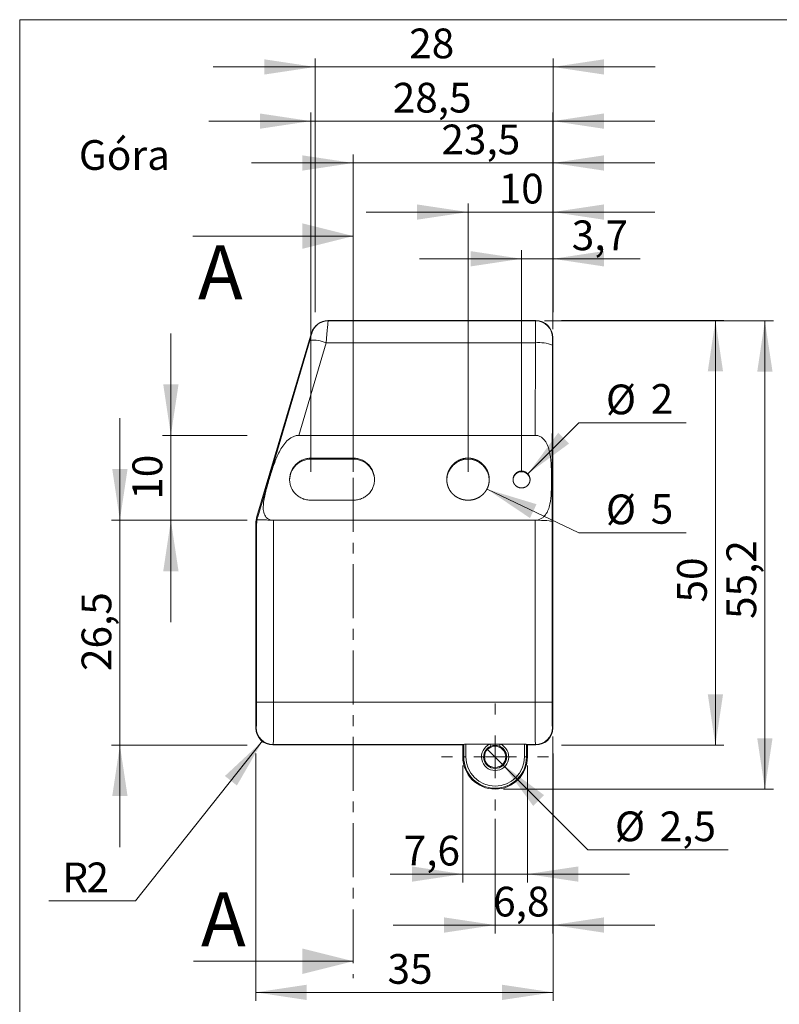
# Model space of a CAD drawing. Units: millimetres. Extents: x 5 to 205, y 5 to 292.
# Drawn here: x 5 to 94, y 176 to 292 of the extents above; entities that cross this region are included whole.
import ezdxf

# ---------------------------------------------------------------- set-up
doc = ezdxf.new("R2010")
doc.units = ezdxf.units.MM
doc.linetypes.add('CENTER', pattern=[10.16, 6.35, -1.27, 1.27, -1.27])
doc.styles.add('SLDTEXTSTYLE1', font='TXT', dxfattribs={"width": 0.75})
doc.dimstyles.new('SLDDIMSTYLE0', dxfattribs={"dimtxt": 3.5, "dimasz": 6, "dimexe": 0, "dimexo": 0.0625, "dimgap": 0.875, "dimtad": 2, "dimdec": 1, "dimrnd": 1e-09, "dimzin": 12, "dimdsep": 46, "dimtxsty": 'SLDTEXTSTYLE1', "dimsah": 1, "dimcen": 0.09, "dimadec": 0, "dimazin": 0, "dimtfac": 1, "dimtdec": 1, "dimtofl": 0, "dimtmove": 0, "dimatfit": 3, "dimfxl": 0, "dimtolj": 1, "dimtzin": 12, "dimarcsym": 0})
doc.dimstyles.new('SLDDIMSTYLE1', dxfattribs={"dimtxt": 3.5, "dimasz": 6, "dimexe": 0, "dimexo": 0.0625, "dimgap": 0.875, "dimtad": 2, "dimdec": 1, "dimrnd": 1e-09, "dimzin": 12, "dimdsep": 46, "dimtxsty": 'SLDTEXTSTYLE1', "dimsah": 1, "dimcen": 0.09, "dimadec": 0, "dimazin": 0, "dimtfac": 1, "dimtdec": 1, "dimtofl": 0, "dimtmove": 0, "dimatfit": 3, "dimfxl": 0, "dimtolj": 1, "dimtzin": 12, "dimarcsym": 0})
doc.dimstyles.new('SLDDIMSTYLE2', dxfattribs={"dimtxt": 3.5, "dimasz": 6, "dimexe": 0, "dimexo": 0.0625, "dimgap": 0.875, "dimtad": 0, "dimtih": 1, "dimtoh": 1, "dimdec": 1, "dimrnd": 1e-09, "dimzin": 12, "dimdsep": 46, "dimtxsty": 'SLDTEXTSTYLE1', "dimsah": 1, "dimcen": 0.09, "dimadec": 0, "dimazin": 0, "dimtfac": 1, "dimtdec": 1, "dimtmove": 0, "dimatfit": 3, "dimfxl": 0, "dimtolj": 1, "dimtzin": 12, "dimarcsym": 0})
doc.dimstyles.new('SLDDIMSTYLE3', dxfattribs={"dimtxt": 3.5, "dimasz": 6, "dimexe": 0, "dimexo": 0.0625, "dimgap": 0.875, "dimtad": 0, "dimtih": 1, "dimtoh": 1, "dimdec": 1, "dimrnd": 1e-09, "dimzin": 12, "dimdsep": 46, "dimtxsty": 'SLDTEXTSTYLE1', "dimsah": 1, "dimcen": 0.09, "dimadec": 0, "dimazin": 0, "dimtfac": 1, "dimtdec": 1, "dimtofl": 0, "dimtmove": 0, "dimatfit": 3, "dimfxl": 0, "dimtolj": 1, "dimtzin": 12, "dimarcsym": 0})
doc.dimstyles.new('SLDDIMSTYLE4', dxfattribs={"dimtxt": 3.5, "dimasz": 6, "dimexe": 0, "dimexo": 0.0625, "dimgap": 0.875, "dimtad": 0, "dimtih": 1, "dimtoh": 1, "dimdec": 1, "dimrnd": 1e-09, "dimzin": 12, "dimdsep": 46, "dimtxsty": 'SLDTEXTSTYLE1', "dimsah": 1, "dimcen": 0.09, "dimadec": 0, "dimazin": 0, "dimtfac": 1, "dimtdec": 1, "dimtofl": 0, "dimtmove": 0, "dimatfit": 3, "dimfxl": 0, "dimtolj": 1, "dimtzin": 12, "dimarcsym": 0})

# ---------------------------------------------------------------- blocks, each defined once
blk = doc.blocks.new('*D7')
at = {"color": 7, "linetype": 'Continuous', "lineweight": 0}
for p, q in [((32.87, 205.84), (32.87, 176.73)), ((67.87, 205.84), (67.87, 176.73)), ((32.87, 177.73), (67.87, 177.73))]:
    blk.add_line(p, q, dxfattribs=at)
for points in [[(32.87, 177.73), (38.87, 176.83), (38.87, 178.63)], [(67.87, 177.73), (61.87, 178.63), (61.87, 176.83)]]:
    blk.add_solid(points, dxfattribs=at)
at = {"color": 7, "linetype": 'Continuous', "lineweight": 0, "insert": (48.39, 182.24), "char_height": 3.5, "attachment_point": 1, "style": 'SLDTEXTSTYLE1'}
blk.add_mtext('35', dxfattribs=at)
blk = doc.blocks.new('*D8')
at = {"color": 7, "linetype": 'Continuous', "lineweight": 0}
for p, q in [((68.87, 256.84), (87.98, 256.84)), ((86.98, 206.84), (86.98, 256.84)), ((68.87, 206.84), (87.98, 206.84))]:
    blk.add_line(p, q, dxfattribs=at)
for points in [[(86.98, 256.84), (86.08, 250.84), (87.88, 250.84)], [(86.98, 206.84), (87.88, 212.84), (86.08, 212.84)]]:
    blk.add_solid(points, dxfattribs=at)
at = {"color": 7, "linetype": 'Continuous', "lineweight": 0, "insert": (82.47, 223.64), "char_height": 3.5, "attachment_point": 1, "rotation": 90, "style": 'SLDTEXTSTYLE1'}
blk.add_mtext('50', dxfattribs=at)
blk = doc.blocks.new('*D9')
at = {"color": 7, "linetype": 'Continuous', "lineweight": 0}
for p, q in [((39.87, 257.84), (39.87, 287.7)), ((67.87, 257.84), (67.87, 287.7)), ((39.87, 286.7), (27.87, 286.7)), ((39.87, 286.7), (67.87, 286.7)), ((67.87, 286.7), (79.87, 286.7))]:
    blk.add_line(p, q, dxfattribs=at)
for points in [[(39.87, 286.7), (33.87, 287.6), (33.87, 285.8)], [(67.87, 286.7), (73.87, 285.8), (73.87, 287.6)]]:
    blk.add_solid(points, dxfattribs=at)
at = {"color": 7, "linetype": 'Continuous', "lineweight": 0, "insert": (50.94, 291.22), "char_height": 3.5, "attachment_point": 1, "style": 'SLDTEXTSTYLE1'}
blk.add_mtext('28', dxfattribs=at)
blk = doc.blocks.new('*D10')
at = {"color": 7, "linetype": 'Continuous', "lineweight": 0}
for p, q in [((16.89, 233.34), (16.89, 245.34)), ((31.87, 233.34), (15.89, 233.34)), ((16.89, 206.84), (16.89, 233.34)), ((31.87, 206.84), (15.89, 206.84)), ((16.89, 206.84), (16.89, 194.84))]:
    blk.add_line(p, q, dxfattribs=at)
for points in [[(16.89, 233.34), (17.79, 239.34), (15.99, 239.34)], [(16.89, 206.84), (15.99, 200.84), (17.79, 200.84)]]:
    blk.add_solid(points, dxfattribs=at)
at = {"color": 7, "linetype": 'Continuous', "lineweight": 0, "insert": (12.38, 215.57), "char_height": 3.5, "attachment_point": 1, "rotation": 90, "style": 'SLDTEXTSTYLE1'}
blk.add_mtext('26,5', dxfattribs=at)
blk = doc.blocks.new('*D11')
at = {"color": 7, "linetype": 'Continuous', "lineweight": 0}
for p, q in [((57.25, 204.46), (57.25, 190.66)), ((64.85, 204.46), (64.85, 190.66)), ((57.25, 191.66), (48.71, 191.66)), ((57.25, 191.66), (64.85, 191.66)), ((64.85, 191.66), (76.85, 191.66))]:
    blk.add_line(p, q, dxfattribs=at)
for points in [[(57.25, 191.66), (51.25, 192.56), (51.25, 190.76)], [(64.85, 191.66), (70.85, 190.76), (70.85, 192.56)]]:
    blk.add_solid(points, dxfattribs=at)
at = {"color": 7, "linetype": 'Continuous', "lineweight": 0, "insert": (50.29, 196.17), "char_height": 3.5, "attachment_point": 1, "style": 'SLDTEXTSTYLE1'}
blk.add_mtext('7,6', dxfattribs=at)
blk = doc.blocks.new('*D12')
at = {"color": 7, "linetype": 'Continuous', "lineweight": 0}
for p, q in [((60.17, 206.34), (61.93, 204.58)), ((61.93, 204.58), (71.97, 194.51)), ((71.97, 194.51), (88.48, 194.51))]:
    blk.add_line(p, q, dxfattribs=at)
blk.add_solid([(61.93, 204.58), (65.53, 199.69), (66.81, 200.96)], dxfattribs=at)
at = {"color": 7, "linetype": 'Continuous', "lineweight": 0, "char_height": 3.5, "attachment_point": 1, "style": 'SLDTEXTSTYLE1'}
for s, insert in [('%%c', (75.15, 199.03)), ('2,5', (80.42, 199.03))]:
    blk.add_mtext(s, dxfattribs=dict(at, insert=insert))
blk = doc.blocks.new('*D13')
at = {"color": 7, "linetype": 'Continuous', "lineweight": 0}
for p, q in [((22.89, 243.32), (22.89, 255.32)), ((31.87, 243.32), (21.89, 243.32)), ((22.89, 243.32), (22.89, 233.32)), ((31.87, 233.32), (21.89, 233.32)), ((22.89, 233.32), (22.89, 221.32))]:
    blk.add_line(p, q, dxfattribs=at)
for points in [[(22.89, 243.32), (23.79, 249.32), (21.99, 249.32)], [(22.89, 233.32), (21.99, 227.32), (23.79, 227.32)]]:
    blk.add_solid(points, dxfattribs=at)
at = {"color": 7, "linetype": 'Continuous', "lineweight": 0, "insert": (18.37, 235.74), "char_height": 3.5, "attachment_point": 1, "rotation": 90, "style": 'SLDTEXTSTYLE1'}
blk.add_mtext('10', dxfattribs=at)
blk = doc.blocks.new('*D14')
at = {"color": 7, "linetype": 'Continuous', "lineweight": 0}
for p, q in [((66.85, 256.82), (93.8, 256.82)), ((92.8, 256.82), (92.8, 201.66)), ((62.05, 201.66), (93.8, 201.66))]:
    blk.add_line(p, q, dxfattribs=at)
for points in [[(92.8, 256.82), (91.9, 250.82), (93.7, 250.82)], [(92.8, 201.66), (93.7, 207.66), (91.9, 207.66)]]:
    blk.add_solid(points, dxfattribs=at)
at = {"color": 7, "linetype": 'Continuous', "lineweight": 0, "insert": (88.28, 221.7), "char_height": 3.5, "attachment_point": 1, "rotation": 90, "style": 'SLDTEXTSTYLE1'}
blk.add_mtext('55,2', dxfattribs=at)
blk = doc.blocks.new('*D15')
at = {"color": 7, "linetype": 'Continuous', "lineweight": 0}
for p, q in [((64.16, 239.04), (64.16, 265.11)), ((67.85, 255.83), (67.85, 265.11)), ((64.16, 264.11), (52.16, 264.11)), ((64.16, 264.11), (67.85, 264.11)), ((67.85, 264.11), (78.13, 264.11))]:
    blk.add_line(p, q, dxfattribs=at)
for points in [[(64.16, 264.11), (58.16, 265.01), (58.16, 263.21)], [(67.85, 264.11), (73.85, 263.21), (73.85, 265.01)]]:
    blk.add_solid(points, dxfattribs=at)
at = {"color": 7, "linetype": 'Continuous', "lineweight": 0, "insert": (70.07, 268.62), "char_height": 3.5, "attachment_point": 1, "style": 'SLDTEXTSTYLE1'}
blk.add_mtext('3,7', dxfattribs=at)
blk = doc.blocks.new('*D16')
at = {"color": 7, "linetype": 'Continuous', "lineweight": 0}
for p, q in [((60.12, 236.97), (70.91, 231.84)), ((70.91, 231.84), (83.54, 231.84))]:
    blk.add_line(p, q, dxfattribs=at)
blk.add_solid([(60.12, 236.97), (65.15, 233.58), (65.93, 235.21)], dxfattribs=at)
at = {"color": 7, "linetype": 'Continuous', "lineweight": 0, "char_height": 3.5, "attachment_point": 1, "style": 'SLDTEXTSTYLE1'}
for s, insert in [('%%c', (74.09, 236.35)), ('5', (79.37, 236.41))]:
    blk.add_mtext(s, dxfattribs=dict(at, insert=insert))
blk = doc.blocks.new('*D17')
at = {"color": 7, "linetype": 'Continuous', "lineweight": 0}
for p, q in [((64.87, 238.75), (70.91, 244.79)), ((70.91, 244.79), (83.54, 244.79))]:
    blk.add_line(p, q, dxfattribs=at)
blk.add_solid([(64.87, 238.75), (69.75, 242.35), (68.47, 243.62)], dxfattribs=at)
at = {"color": 7, "linetype": 'Continuous', "lineweight": 0, "char_height": 3.5, "attachment_point": 1, "style": 'SLDTEXTSTYLE1'}
for s, insert in [('%%c', (74.09, 249.3)), ('2', (79.37, 249.36))]:
    blk.add_mtext(s, dxfattribs=dict(at, insert=insert))
blk = doc.blocks.new('*D18')
at = {"color": 7, "linetype": 'Continuous', "lineweight": 0}
for p, q in [((57.86, 239.04), (57.86, 270.61)), ((67.85, 255.83), (67.85, 270.61)), ((57.86, 269.61), (45.86, 269.61)), ((67.85, 269.61), (57.86, 269.61)), ((67.85, 269.61), (79.85, 269.61))]:
    blk.add_line(p, q, dxfattribs=at)
for points in [[(57.86, 269.61), (51.86, 270.51), (51.86, 268.71)], [(67.85, 269.61), (73.85, 268.71), (73.85, 270.51)]]:
    blk.add_solid(points, dxfattribs=at)
at = {"color": 7, "linetype": 'Continuous', "lineweight": 0, "insert": (61.47, 274.12), "char_height": 3.5, "attachment_point": 1, "style": 'SLDTEXTSTYLE1'}
blk.add_mtext('10', dxfattribs=at)
blk = doc.blocks.new('*D19')
at = {"color": 7, "linetype": 'Continuous', "lineweight": 0}
for p, q in [((44.36, 239.04), (44.36, 276.39)), ((67.85, 255.83), (67.85, 276.39)), ((44.36, 275.39), (32.36, 275.39)), ((67.85, 275.39), (44.36, 275.39)), ((67.85, 275.39), (79.85, 275.39))]:
    blk.add_line(p, q, dxfattribs=at)
for points in [[(44.36, 275.39), (38.36, 276.29), (38.36, 274.49)], [(67.85, 275.39), (73.85, 274.49), (73.85, 276.29)]]:
    blk.add_solid(points, dxfattribs=at)
at = {"color": 7, "linetype": 'Continuous', "lineweight": 0, "insert": (54.73, 279.91), "char_height": 3.5, "attachment_point": 1, "style": 'SLDTEXTSTYLE1'}
blk.add_mtext('23,5', dxfattribs=at)
blk = doc.blocks.new('*D20')
at = {"color": 7, "linetype": 'Continuous', "lineweight": 0}
for p, q in [((33.69, 207.34), (18.71, 188.51)), ((18.71, 188.51), (8.53, 188.51))]:
    blk.add_line(p, q, dxfattribs=at)
blk.add_solid([(33.69, 207.34), (29.25, 203.21), (30.66, 202.09)], dxfattribs=at)
at = {"color": 7, "linetype": 'Continuous', "lineweight": 0, "char_height": 3.5, "attachment_point": 1, "style": 'SLDTEXTSTYLE1'}
for s, insert in [('R', (10.11, 193.02)), ('2', (12.95, 193.02))]:
    blk.add_mtext(s, dxfattribs=dict(at, insert=insert))
blk = doc.blocks.new('*D21')
at = {"color": 7, "linetype": 'Continuous', "lineweight": 0}
for p, q in [((39.36, 239.04), (39.36, 281.32)), ((67.85, 255.83), (67.85, 281.32)), ((39.36, 280.32), (27.36, 280.32)), ((67.85, 280.32), (39.36, 280.32)), ((67.85, 280.32), (79.85, 280.32))]:
    blk.add_line(p, q, dxfattribs=at)
for points in [[(39.36, 280.32), (33.36, 281.22), (33.36, 279.42)], [(67.85, 280.32), (73.85, 279.42), (73.85, 281.22)]]:
    blk.add_solid(points, dxfattribs=at)
at = {"color": 7, "linetype": 'Continuous', "lineweight": 0, "insert": (49, 284.83), "char_height": 3.5, "attachment_point": 1, "style": 'SLDTEXTSTYLE1'}
blk.add_mtext('28,5', dxfattribs=at)
blk = doc.blocks.new('*D22')
at = {"color": 7, "linetype": 'Continuous', "lineweight": 0}
for p, q in [((67.85, 207.86), (67.85, 184.66)), ((61.05, 198.16), (61.05, 184.66)), ((61.05, 185.66), (49.05, 185.66)), ((67.85, 185.66), (61.05, 185.66)), ((67.85, 185.66), (79.85, 185.66))]:
    blk.add_line(p, q, dxfattribs=at)
for points in [[(61.05, 185.66), (55.05, 186.56), (55.05, 184.76)], [(67.85, 185.66), (73.85, 184.76), (73.85, 186.56)]]:
    blk.add_solid(points, dxfattribs=at)
at = {"color": 7, "linetype": 'Continuous', "lineweight": 0, "insert": (60.82, 190.17), "char_height": 3.5, "attachment_point": 1, "style": 'SLDTEXTSTYLE1'}
blk.add_mtext('6,8', dxfattribs=at)
blk = doc.blocks.new('SW_CENTERMARKSYMBOL_0')
at = {"color": 0, "linetype": 'Continuous', "lineweight": 0}
for p, q in [((0, 5), (0, 6.3)), ((0, 0), (0, 2.5)), ((-5, 0), (-6.3, 0)), ((0, 0), (-2.5, 0)), ((0, 0), (0, -2.5)), ((0, 0), (2.5, 0)), ((5, 0), (6.3, 0)), ((0, -5), (0, -6.3))]:
    blk.add_line(p, q, dxfattribs=at)

msp = doc.modelspace()

# ---------------------------------------------------------------- linework, layer by layer
at = {"color": 7, "linetype": 'Continuous', "lineweight": 0}
for p, q in [((5.09709, 292.26299), (205.09709, 292.26299)), ((5.09709, 292.26299), (5.09709, 5.26299)), ((25.46152, 266.7816), (44.36216, 266.7816)), ((25.56367, 181.39675), (44.36216, 181.39675))]:
    msp.add_line(p, q, dxfattribs=at)
at = {"color": 7, "linetype": 'CENTER', "lineweight": 0}
msp.add_line((44.36216, 268.7816), (44.36216, 179.39675), dxfattribs=at)
at = {"color": 7, "linetype": 'Continuous', "lineweight": 15}
for p, q in [((41.37078, 256.82489), (41.39406, 256.79366)), ((41.37078, 256.82489), (65.84974, 256.82489)), ((41.39406, 256.79366), (65.81852, 256.79366)), ((65.81852, 256.79366), (65.84974, 256.82489)), ((33.00917, 233.75885), (39.4543, 255.39606)), ((39.47758, 255.36483), (39.4543, 255.39606)), ((33.10842, 233.74438), (39.23902, 254.50446)), ((41.1555, 254.21255), (37.93895, 243.32032)), ((65.80154, 254.21255), (41.1555, 254.21255)), ((65.77476, 243.32032), (65.80154, 254.21255)), ((67.80123, 253.93359), (67.75021, 233.18017)), ((67.84944, 254.82519), (67.81821, 254.79397)), ((67.84944, 254.82519), (67.84944, 208.85949)), ((65.77476, 243.32032), (37.93895, 243.32032)), ((44.36216, 240.63469), (39.36216, 240.63469)), ((39.36216, 240.51693), (39.36216, 240.63469)), ((44.36216, 240.51693), (39.36216, 240.51693)), ((44.36216, 240.51693), (44.36216, 240.63469)), ((39.36216, 235.68356), (44.36216, 235.68356)), ((33.00917, 233.75885), (33.10842, 233.74438)), ((65.75051, 233.32032), (34.98328, 233.32032)), ((34.98328, 233.32032), (34.98328, 211.90681)), ((65.75051, 211.90681), (65.75051, 233.32033)), ((65.75483, 233.32032), (65.75372, 233.32032)), ((67.75021, 233.18017), (67.75021, 211.90681)), ((32.98358, 232.88808), (32.88435, 232.90255)), ((32.88435, 208.85949), (32.88435, 232.90255)), ((32.98358, 211.90681), (32.98358, 232.88808)), ((32.98358, 211.90681), (34.98328, 211.90681)), ((34.98328, 211.90681), (65.75051, 211.90681)), ((67.75021, 211.90681), (65.75051, 211.90681)), ((32.88435, 208.85949), (32.93213, 208.90727)), ((67.80166, 208.90727), (67.84944, 208.85949)), ((34.93182, 206.90758), (34.88405, 206.8598)), ((57.24944, 206.8598), (34.88405, 206.8598)), ((57.34503, 206.90758), (34.93182, 206.90758)), ((57.24944, 206.8598), (57.34503, 206.90758)), ((57.24944, 205.4598), (57.24944, 206.8598)), ((57.35625, 205.4598), (57.35625, 206.92355)), ((60.44702, 206.94924), (57.6061, 206.94924)), ((57.6061, 206.94924), (57.6061, 205.4598)), ((61.65186, 206.94924), (60.44702, 206.94924)), ((60.44702, 206.94924), (60.5407, 206.71762)), ((61.55818, 206.71762), (61.65186, 206.94924)), ((64.49278, 206.94924), (61.65186, 206.94924)), ((64.49278, 205.4598), (64.49278, 206.94924)), ((64.74263, 206.92355), (64.74263, 205.4598)), ((65.80197, 206.90758), (64.75385, 206.90758)), ((64.75385, 206.90758), (64.84944, 206.8598)), ((64.84944, 206.8598), (64.84944, 205.4598)), ((65.84974, 206.8598), (64.84944, 206.8598)), ((65.84974, 206.8598), (65.80197, 206.90758)), ((57.35625, 205.4598), (57.24944, 205.4598)), ((57.6061, 205.4598), (57.35625, 205.4598)), ((64.49278, 205.4598), (64.74263, 205.4598)), ((64.74263, 205.4598), (64.84944, 205.4598))]:
    msp.add_line(p, q, dxfattribs=at)
msp.add_circle((61.04944, 205.4598), 1.25, dxfattribs=at)
for centre, radius, start, end in [((41.39456, 254.79329), 2.00037, 90.0143438, 163.3983176), ((65.8178, 254.79325), 2.00041, 0.020437, 89.979563), ((39.62597, 250.6079), 3.91572, 67.0075351, 95.6713142), ((66.27083, 250.26973), 3.97065, 67.3295855, 96.7876398), ((39.34935, 238.02975), 2.48722, 89.7048589, 179.7323503), ((44.37497, 238.02975), 2.48722, 0.2676497, 90.2951411), ((57.86216, 238.02209), 2.50007, 0.4417143, 179.5582857), ((64.16216, 238.03425), 1.00003, 0.4076605, 179.5923395), ((34.93254, 208.90798), 2.00041, 180.020437, 269.979563), ((65.80125, 208.90798), 2.00041, 270.020437, 359.979563), ((61.04944, 205.4598), 1.60666, 112.0211525, 67.9788475), ((61.04944, 205.4598), 1.35681, 112.0211525, 67.9788475), ((61.04944, 205.4598), 3.8, 180, 0), ((61.04944, 205.4598), 3.69319, 180, 0), ((61.04944, 205.4598), 3.44334, 180, 0)]:
    msp.add_arc(centre, radius, start, end, dxfattribs=at)
for centre, major_axis, ratio, start_param, end_param in [((41.37123, 254.82458), (-1.19571, 1.6038), 0.999763068, 5.642652526, 6.923718089), ((41.09592, 253.79412), (0.29788, 3), 0.006011726, 4.852918688, 6.266328945), ((65.81882, 253.79412), (0, 3), 0.005818355, 0.017453293, 1.43086355), ((65.84914, 254.82458), (1.41464, 1.41464), 0.99969546, 5.497939437, 7.068431177), ((39.17944, 254.36498), (0.29796, 0.99999), 0.016728269, 4.857306123, 6.270716381), ((67.81852, 253.79412), (0, 1), 0.017455065, 0.017453293, 1.43086355), ((35.88481, 232.90242), (-2.96909, 0.43281), 0.99984446, 6.138455673, 6.427914942), ((65.75051, 233.18017), (2, -0.00246), 0.070080571, 0.017539443, 1.568722662), ((32.93122, 211.90681), (0, 3), 0.017455065, 3.159045946, 4.71238898), ((34.93091, 211.90681), (0, 5), 0.010473039, 3.159045946, 4.71238898), ((65.80288, 211.90681), (0, 5), 0.010473039, 1.570796327, 3.124139361), ((67.80257, 211.90681), (0, 3), 0.017455065, 1.570796327, 3.124139361), ((34.88465, 208.8601), (-1.41464, -1.41464), 0.99969546, 5.497939437, 7.068431177), ((65.84914, 208.8601), (1.41464, -1.41464), 0.99969546, 5.497939437, 7.068431177), ((57.34198, 211.90681), (0, 5), 0.034920769, 3.159045946, 3.223428943), ((64.7569, 211.90681), (0, 5), 0.034920769, 3.059756364, 3.124139361)]:
    msp.add_ellipse(centre, major_axis=major_axis, ratio=ratio, start_param=start_param, end_param=end_param, dxfattribs=at)
for points, knots in [([(37.93895, 243.32032), (37.80286, 243.32032), (37.6717, 243.2997), (37.41634, 243.22904), (37.29171, 243.1781), (36.94329, 242.99719), (36.735, 242.83568), (36.36612, 242.47553), (36.20405, 242.27613), (35.90826, 241.84954), (35.7762, 241.62407), (35.41568, 240.93189), (35.21856, 240.44493), (34.8559, 239.44272), (34.69454, 238.9382), (34.39014, 237.9354), (34.24668, 237.43616), (33.98883, 236.4393), (33.87502, 235.94905), (33.77767, 235.22853), (33.7582, 234.99288), (33.76591, 234.53373), (33.79286, 234.30639), (33.93787, 233.88448), (34.05817, 233.68787), (34.3496, 233.4711), (34.46403, 233.41385), (34.71322, 233.33868), (34.84768, 233.32055), (34.98328, 233.32032)], [0, 0, 0, 0, 0.03125, 0.03125, 0.0625, 0.0625, 0.125, 0.125, 0.1875, 0.1875, 0.25, 0.25, 0.375, 0.375, 0.5, 0.5, 0.625, 0.625, 0.75, 0.75, 0.8125, 0.8125, 0.875, 0.875, 0.9375, 0.9375, 0.96875, 0.96875, 1, 1, 1, 1]), ([(65.77476, 243.32032), (65.90581, 243.32032), (66.03213, 243.29933), (66.27638, 243.21978), (66.39088, 243.16179), (66.59898, 243.02064), (66.69355, 242.93681), (66.86097, 242.75548), (66.93528, 242.65683), (67.13564, 242.34251), (67.23474, 242.11746), (67.39476, 241.64677), (67.45479, 241.40058), (67.59471, 240.65901), (67.63878, 240.15269), (67.69226, 239.12395), (67.70019, 238.61493), (67.69774, 237.60888), (67.68732, 237.11052), (67.62901, 236.13), (67.58266, 235.65848), (67.43891, 234.98357), (67.37786, 234.76378), (67.21613, 234.34851), (67.11404, 234.1494), (66.91507, 233.88237), (66.84118, 233.79859), (66.67275, 233.6437), (66.57883, 233.57349), (66.3721, 233.45507), (66.25706, 233.40602), (66.01516, 233.33924), (65.88544, 233.32075), (65.75483, 233.32033)], [0, 0, 0, 0, 0.03125, 0.03125, 0.0625, 0.0625, 0.09375, 0.09375, 0.125, 0.125, 0.1875, 0.1875, 0.25, 0.25, 0.375, 0.375, 0.5, 0.5, 0.625, 0.625, 0.75, 0.75, 0.8125, 0.8125, 0.875, 0.875, 0.90625, 0.90625, 0.9375, 0.9375, 0.96875, 0.96875, 1, 1, 1, 1]), ([(39.36216, 240.63469), (39.1962, 240.63469), (39.03317, 240.61784), (38.71269, 240.55206), (38.55354, 240.50228), (38.25124, 240.37331), (38.10799, 240.2946), (37.83688, 240.10924), (37.70915, 240.00212), (37.36506, 239.65207), (37.17903, 239.37101), (36.99151, 238.91821), (36.94304, 238.75964), (36.87842, 238.4374), (36.86232, 238.27568), (36.86201, 237.95112), (36.87838, 237.78686), (36.94241, 237.47113), (36.9898, 237.31817), (37.17863, 236.87373), (37.36257, 236.60783), (37.7093, 236.27366), (37.83459, 236.17485), (38.10453, 236.00138), (38.25084, 235.92626), (38.55223, 235.80656), (38.70802, 235.76114), (39.03011, 235.69945), (39.19619, 235.68356), (39.36216, 235.68356)], [0, 0, 0, 0, 0.0625, 0.0625, 0.125, 0.125, 0.1875, 0.1875, 0.25, 0.25, 0.375, 0.375, 0.4375, 0.4375, 0.5, 0.5, 0.5625, 0.5625, 0.625, 0.625, 0.75, 0.75, 0.8125, 0.8125, 0.875, 0.875, 0.9375, 0.9375, 1, 1, 1, 1]), ([(44.36216, 235.68356), (44.52818, 235.68356), (44.69126, 235.69913), (45.01184, 235.76004), (45.17104, 235.80618), (45.47341, 235.92619), (45.6167, 235.99961), (45.88787, 236.17342), (46.01561, 236.27426), (46.35972, 236.60581), (46.54573, 236.8746), (46.73314, 237.3145), (46.78157, 237.46961), (46.84606, 237.78718), (46.86209, 237.94774), (46.86223, 238.2724), (46.84577, 238.43796), (46.78154, 238.75848), (46.73404, 238.91495), (46.54485, 239.37269), (46.36063, 239.65084), (46.01357, 240.00367), (45.88816, 240.10864), (45.61797, 240.29359), (45.47153, 240.37406), (45.16996, 240.50254), (45.01407, 240.55146), (44.69177, 240.61782), (44.52579, 240.63469), (44.36216, 240.63469)], [0, 0, 0, 0, 0.0625, 0.0625, 0.125, 0.125, 0.1875, 0.1875, 0.25, 0.25, 0.375, 0.375, 0.4375, 0.4375, 0.5, 0.5, 0.5625, 0.5625, 0.625, 0.625, 0.75, 0.75, 0.8125, 0.8125, 0.875, 0.875, 0.9375, 0.9375, 1, 1, 1, 1]), ([(60.08865, 239.25858), (59.91865, 239.54358), (59.8214, 239.67555), (59.60337, 239.91933), (59.48113, 240.03217), (59.21874, 240.23061), (59.0795, 240.31602), (58.78475, 240.45913), (58.62783, 240.51689), (58.31066, 240.59852), (58.14905, 240.62332), (57.81956, 240.63991), (57.65362, 240.63123), (57.33026, 240.58141), (57.17001, 240.53994), (56.86028, 240.4254), (56.71326, 240.35355), (56.43418, 240.18178), (56.30122, 240.08071), (56.06064, 239.85801), (55.95175, 239.73591), (55.75694, 239.46991), (55.67215, 239.32693), (55.53299, 239.03107), (55.47751, 238.8765), (55.39702, 238.55574), (55.37316, 238.39446), (55.35715, 238.07024), (55.3654, 237.90539), (55.41411, 237.5853), (55.45406, 237.42997), (55.56494, 237.12844), (55.63624, 236.98253), (55.8878, 236.5768), (56.11212, 236.33904), (56.50308, 236.06087), (56.64489, 235.97939), (56.94072, 235.84569), (57.094, 235.79334), (57.41147, 235.71734), (57.57692, 235.69396), (57.9042, 235.6788), (58.06767, 235.68641), (58.55757, 235.75594), (58.87044, 235.86341), (59.29131, 236.10574), (59.42151, 236.19866), (59.66239, 236.40883), (59.77358, 236.5272), (59.96719, 236.77983), (60.05087, 236.91491), (60.19141, 237.20362), (60.24721, 237.35595), (60.36639, 237.8217), (60.3831, 238.15492), (60.31067, 238.6385), (60.26998, 238.80012), (60.15885, 239.10979), (60.08865, 239.25858), (59.91865, 239.54358)], [-0.03125, -0.03125, 0, 0, 0.03125, 0.03125, 0.0625, 0.0625, 0.09375, 0.09375, 0.125, 0.125, 0.15625, 0.15625, 0.1875, 0.1875, 0.21875, 0.21875, 0.25, 0.25, 0.28125, 0.28125, 0.3125, 0.3125, 0.34375, 0.34375, 0.375, 0.375, 0.40625, 0.40625, 0.4375, 0.4375, 0.46875, 0.46875, 0.5, 0.5, 0.5625, 0.5625, 0.59375, 0.59375, 0.625, 0.625, 0.65625, 0.65625, 0.6875, 0.6875, 0.75, 0.75, 0.78125, 0.78125, 0.8125, 0.8125, 0.84375, 0.84375, 0.875, 0.875, 0.9375, 0.9375, 0.96875, 0.96875, 1, 1, 1.03125, 1.03125]), ([(63.8977, 237.12844), (64.2944, 237.12844), (64.42414, 237.15385), (64.6663, 237.25188), (64.77717, 237.32446), (64.96151, 237.50506), (65.036, 237.61447), (65.13578, 237.85134), (65.16209, 237.9813), (65.16223, 238.23982), (65.13633, 238.37006), (65.03612, 238.61135), (64.96287, 238.72131), (64.77625, 238.90825), (64.6663, 238.98183), (64.42413, 239.08268), (64.2931, 239.10885), (64.03197, 239.10894), (63.90031, 239.0826), (63.65955, 238.98259), (63.54801, 238.90794), (63.36346, 238.72357), (63.28909, 238.61288), (63.18847, 238.37182), (63.16229, 238.24292), (63.16204, 237.98115), (63.18798, 237.85299), (63.2882, 237.61445), (63.36239, 237.5056), (63.63873, 237.23449), (63.8977, 237.12844), (64.2944, 237.12844)], [-0.125, -0.125, 0, 0, 0.0625, 0.0625, 0.125, 0.125, 0.1875, 0.1875, 0.25, 0.25, 0.3125, 0.3125, 0.375, 0.375, 0.4375, 0.4375, 0.5, 0.5, 0.5625, 0.5625, 0.625, 0.625, 0.6875, 0.6875, 0.75, 0.75, 0.8125, 0.8125, 0.875, 0.875, 1, 1, 1.0625, 1.0625]), ([(34.98328, 233.32032), (34.75389, 233.31836), (34.53116, 233.3327), (34.1001, 233.35719), (33.90241, 233.36883), (33.54702, 233.38341), (33.39735, 233.38625), (33.15846, 233.37993), (33.07443, 233.37098), (33.02697, 233.35517)], [0, 0, 0, 0, 0.25, 0.25, 0.5, 0.5, 0.75, 0.75, 1, 1, 1, 1]), ([(57.35625, 206.92355), (57.3585, 206.92884), (57.38637, 206.93534), (57.47803, 206.9457), (57.54136, 206.94924), (57.6061, 206.94924)], [0, 0, 0, 0, 0.5, 0.5, 1, 1, 1, 1]), ([(61.55818, 206.71762), (61.47682, 206.75053), (61.39322, 206.77553), (61.22236, 206.80919), (61.13648, 206.81761), (60.96361, 206.81769), (60.87578, 206.80908), (60.70536, 206.77544), (60.62228, 206.75062), (60.5407, 206.71762)], [0, 0, 0, 0, 0.25, 0.25, 0.5, 0.5, 0.75, 0.75, 1, 1, 1, 1]), ([(64.49278, 206.94924), (64.55751, 206.94924), (64.62073, 206.94571), (64.7124, 206.93536), (64.74038, 206.92884), (64.74263, 206.92355)], [0, 0, 0, 0, 0.5, 0.5, 1, 1, 1, 1])]:
    msp.add_open_spline(points, degree=3, knots=knots, dxfattribs=at)
for points in [[(33.02697, 233.35517), (33.00019, 233.19987), (32.98581, 233.04398), (32.98358, 232.88808)], [(33.02697, 233.35517), (33.04559, 233.48725), (33.07281, 233.61707), (33.10842, 233.74438)], [(65.75372, 233.32032), (65.75265, 233.32032), (65.75158, 233.32032), (65.75051, 233.32032)]]:
    msp.add_open_spline(points, degree=3, dxfattribs=at)
at = {"color": 7, "linetype": 'Continuous', "lineweight": 0}
for points in [[(44.36216, 266.7816), (38.36216, 268.2816), (38.36216, 265.2816)], [(44.36216, 181.39675), (38.36216, 182.89675), (38.36216, 179.89675)]]:
    msp.add_solid(points, dxfattribs=at)

# ---------------------------------------------------------------- block references
msp.add_blockref('SW_CENTERMARKSYMBOL_0', (61.04944, 205.4598), dxfattribs=at)

# ---------------------------------------------------------------- texts
at = {"color": 7, "linetype": 'Continuous', "lineweight": 0, "insert": (12.06137, 278.08049), "char_height": 3.5, "attachment_point": 1, "style": 'SLDTEXTSTYLE1'}
msp.add_mtext('Góra', dxfattribs=at)
at = {"color": 7, "linetype": 'Continuous', "char_height": 6.35, "attachment_point": 1, "style": 'SLDTEXTSTYLE1'}
for insert in [(26.07739, 265.68577), (26.43501, 189.50107)]:
    msp.add_mtext('A', dxfattribs=dict(at, insert=insert))

# ---------------------------------------------------------------- dimensions: what is measured, and where the dimension line sits
at = {"color": 7, "linetype": 'Continuous', "lineweight": 0}
for base, p1, p2, angle, dimstyle, picture, middle in [((67.8669, 286.70454), (39.8669, 256.84234), (67.8669, 256.84234), 0, 'SLDDIMSTYLE1', '*D9', (53.52722, 286.70454)), ((39.36216, 280.31691), (67.84944, 254.82519), (39.36216, 238.04137), 0, 'SLDDIMSTYLE1', '*D21', (53.52722, 280.31691)), ((44.36216, 275.39413), (67.84944, 254.82519), (44.36216, 238.04137), 0, 'SLDDIMSTYLE1', '*D19', (59.25912, 275.39413)), ((57.86216, 269.61108), (67.84944, 254.82519), (57.86216, 238.04137), 0, 'SLDDIMSTYLE1', '*D18', (64.04998, 269.61108)), ((67.84944, 264.1066), (64.16216, 238.04137), (67.84944, 254.82519), 0, 'SLDDIMSTYLE1', '*D15', (73.30715, 264.1066)), ((92.79557, 201.6598), (65.84974, 256.82489), (61.04944, 201.6598), 90, 'SLDDIMSTYLE0', '*D14', (92.79557, 226.22368)), ((86.97816, 256.84234), (67.8669, 206.84234), (67.8669, 256.84234), 90, 'SLDDIMSTYLE0', '*D8', (86.97816, 226.22368)), ((22.88642, 233.32032), (32.8669, 243.32032), (32.8669, 233.32032), 90, 'SLDDIMSTYLE1', '*D13', (22.88642, 238.32032)), ((16.88857, 233.34234), (32.8669, 206.84234), (32.8669, 233.34234), 90, 'SLDDIMSTYLE1', '*D10', (16.88857, 220.09234)), ((61.04944, 185.6598), (67.84944, 208.85949), (61.04944, 199.1598), 0, 'SLDDIMSTYLE1', '*D22', (64.04998, 185.6598)), ((67.8669, 177.73309), (32.8669, 206.84234), (67.8669, 206.84234), 0, 'SLDDIMSTYLE0', '*D7', (50.97698, 177.73309)), ((64.84944, 191.6598), (57.24944, 205.4598), (64.84944, 205.4598), 0, 'SLDDIMSTYLE1', '*D11', (53.52722, 191.6598))]:
    dim = msp.add_linear_dim(base=base, p1=p1, p2=p2, angle=angle, dimstyle=dimstyle, dxfattribs=at)
    dim.commit()
    dim.dimension.update_dxf_attribs({"geometry": picture, "text_midpoint": middle, "dimtype": 160})
for center, mpoint, text, picture, middle in [((64.16216, 238.04137), (64.86712, 238.74618), '%%c2', '*D17', (78.02008, 247.59598)), ((57.86216, 238.04137), (60.11971, 236.96893), '%%c5', '*D16', (78.02008, 234.64492))]:
    dim = msp.add_radius_dim(center=center, mpoint=mpoint, text=text, dimstyle='SLDDIMSTYLE3', override={"dimpost": '<>'}, dxfattribs=at)
    dim.commit()
    dim.dimension.update_dxf_attribs({"geometry": picture, "text_midpoint": middle, "dimtype": 164})
dim = msp.add_radius_dim(center=(34.93182, 208.90727), mpoint=(33.68713, 207.34256), dimstyle='SLDDIMSTYLE4', dxfattribs=at)
dim.commit()
dim.dimension.update_dxf_attribs({"geometry": '*D20', "text_midpoint": (12.82284, 191.28841), "dimtype": 164})
dim = msp.add_diameter_dim_2p(p1=(60.16645, 206.34457), p2=(61.93243, 204.57502), dimstyle='SLDDIMSTYLE2', dxfattribs=at)
dim.commit()
dim.dimension.update_dxf_attribs({"geometry": '*D12', "text_midpoint": (81.0185, 197.29184), "dimtype": 163})

doc.saveas('drawing.dxf')
